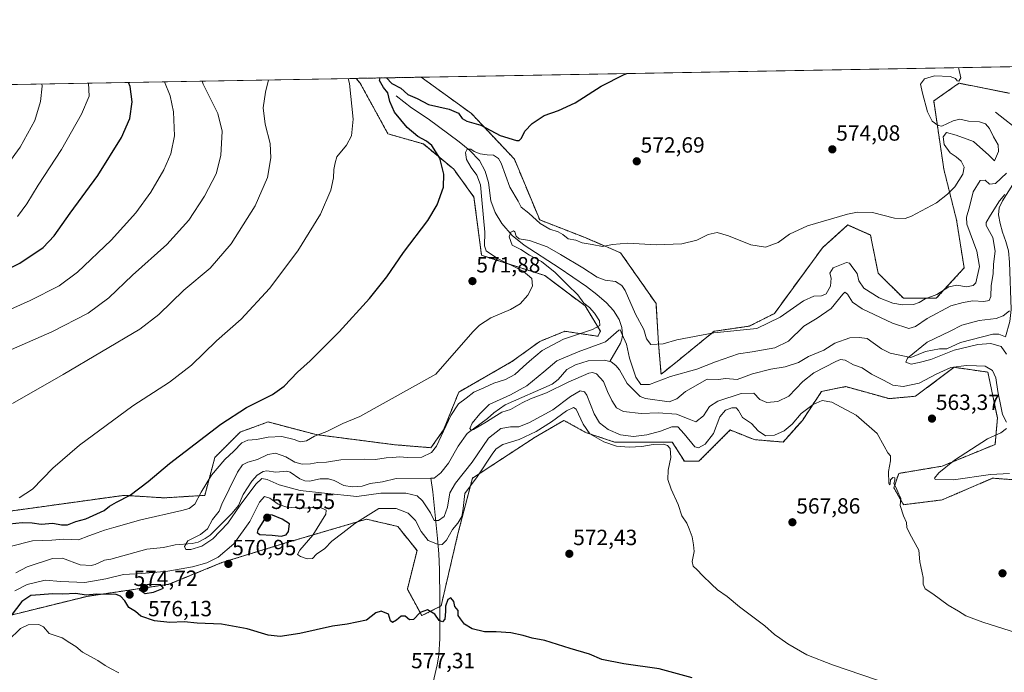
# Model space of a CAD drawing. Units: metres. Extents: x 621012 to 624462, y 4734120 to 4736494.
# Drawn here: x 622768 to 623216, y 4736197 to 4736494 of the extents above; entities that cross this region are included whole.
import ezdxf
from ezdxf.enums import TextEntityAlignment as Align

# ---------------------------------------------------------------- set-up
doc = ezdxf.new("R2010")
doc.units = ezdxf.units.M
doc.header["$MEASUREMENT"] = 0
doc.linetypes.add('TRAZOS', pattern=[0.75, 0.5, -0.25])
for name, color, linetype, lineweight in [('Arbolado forestal', 92, 'TRAZOS', 0), ('Arbolado forestal CxS', 92, 'Continuous', 0), ('Carátula', 7, 'Continuous', 5), ('Comarca CxS', 133, 'Continuous', 0), ('Comunidad Autónoma CxS', 142, 'Continuous', 0), ('Corriente natural lineal', 142, 'Continuous', 13), ('Cultivos herbáceos CxS', 92, 'Continuous', 0), ('Curva de nivel maestra', 36, 'Continuous', 30), ('Curva de nivel normal', 36, 'Continuous', 0), ('Municipio CxS', 142, 'Continuous', 0), ('Provincia CxS', 1, 'Continuous', 0), ('Punto de cota en terreno', 7, 'Continuous', 0), ('Rótulo de punto de cota en terreno', 19, 'Continuous', 0)]:
    doc.layers.add(name, color=color, linetype=linetype, lineweight=lineweight)
doc.styles.add('Arial', font='txt', dxfattribs={"height": 0.2})

# ---------------------------------------------------------------- blocks, each defined once
blk = doc.blocks.new('*U150')
at = {"layer": 'Cultivos herbáceos CxS', "color": 92, "linetype": 'Continuous', "lineweight": 0}
for points in [[(623218.83, 4736460.06, 569.53), (623195.82, 4736464.66, 569.95), (623194.66, 4736463.85, 569.9), (623189.96, 4736460.56, 569.65), (623184.31, 4736456.6, 569.72), (623188.91, 4736425.51, 571.94), (623194.67, 4736402.48, 566.41), (623198.12, 4736380.6, 566.56), (623185.46, 4736366.79, 563.78), (623170.5, 4736366.79, 565.42), (623159, 4736378.3, 567.16), (623155.54, 4736395.57, 568.57), (623145.19, 4736400.18, 568.98), (623138.67, 4736394.31, 568.44), (623133.68, 4736389.82, 567.96), (623111.82, 4736359.88, 565.5), (623100.31, 4736354.12, 565.16), (623084.38, 4736351.8, 564.98), (623065.97, 4736336.83, 562.02), (623060.22, 4736332.23, 561.06), (623059.07, 4736346.04, 564.93), (623057.92, 4736364.47, 567.05), (623041.81, 4736387.5, 569.39), (623025.7, 4736394.41, 570.25), (623004.99, 4736402.47, 570.1), (622993.49, 4736430.1, 572.8), (622973.93, 4736450.83, 576.22), (622951.07, 4736467.39, 578.56), (624420.61, 4736493.55, 554.53)], [(622763.93, 4736222.55, 574.58), (622799, 4736231.21, 574.02), (622836.27, 4736236.69, 573.18), (622860.38, 4736246.56, 570.69), (622888.88, 4736255.34, 572.59), (622926.14, 4736266.31, 569.68), (622940.39, 4736263.02, 573.01), (622949.16, 4736252.05, 573.28), (622944.77, 4736234.5, 574.5), (622951.35, 4736222.43, 575.08), (622960.12, 4736226.82, 574.87), (622967.79, 4736259.72, 572.21), (622974.37, 4736284.95, 568.53), (623002.86, 4736303.6, 570.85), (623004.81, 4736304.73, 570.6), (623016.02, 4736311.28, 571.47), (623025.88, 4736305.79, 569.84), (623039.03, 4736301.4, 567.72), (623065.34, 4736301.4, 569.22), (623070.82, 4736292.63, 568.53), (623077.39, 4736292.63, 567.98), (623091.64, 4736306.89, 568.21), (623102.6, 4736302.5, 566.89), (623115.76, 4736301.4, 566.63), (623124.52, 4736311.28, 565.44), (623133.29, 4736324.44, 564.22), (623144.16, 4736326.61, 564.17), (623144.25, 4736326.63, 564.16), (623155.79, 4736323.43, 563.68), (623163.98, 4736321.15, 563.21), (623176.04, 4736322.24, 562.42), (623193.58, 4736335.41, 560.23), (623208.92, 4736333.21, 560.28), (623213.3, 4736312.37, 560.78), (623212.21, 4736300.31, 557.4), (623188.09, 4736290.43, 560.69), (623168.37, 4736287.14, 564.77), (623166.17, 4736280.56, 565.01), (623170.56, 4736272.88, 564.82), (623188.09, 4736275.08, 563.82), (623211.11, 4736284.95, 561.16), (623226.45, 4736283.85, 561.1)], [(622767.12, 4736464.12, 612.72), (622921.4, 4736466.86, 579.41), (622923.3, 4736464.65, 578.98), (622935.96, 4736441.62, 577.36), (622952.06, 4736437.01, 575.07), (622965.87, 4736425.5, 574.35), (622975.08, 4736412.83, 571.78), (622975.08, 4736412.83, 571.78), (622978.53, 4736386.35, 570.98), (623007.29, 4736377.13, 568.2), (623025.7, 4736363.32, 565.59), (623032.61, 4736351.8, 563.57), (623031.46, 4736349.5, 562.6), (623023.9, 4736350.66, 564.35), (623016.5, 4736351.8, 565.82), (623004.99, 4736347.2, 566.18), (622992.33, 4736337.98, 566.36), (622968.17, 4736324.17, 566.9), (622961.27, 4736306.89, 564.88), (622955.51, 4736298.83, 565.53), (622938.89, 4736300.19, 566.12), (622903.22, 4736304.79, 569.87), (622881.36, 4736310.55, 572.21), (622868.7, 4736305.95, 572.24), (622857.19, 4736294.43, 571.99), (622852.59, 4736277.16, 568.93), (622834.18, 4736276.01, 572.53), (622815.77, 4736277.16, 575.17), (622740.98, 4736266.8, 579.79)]]:
    blk.add_polyline3d(points, dxfattribs=at)
blk = doc.blocks.new('*U158')
at = {"layer": 'Curva de nivel normal', "color": 36, "linetype": 'Continuous', "lineweight": 0}
blk.add_polyline3d([(623217.38, 4736423.66, 565), (623212.38, 4736418.99, 565), (623209.71, 4736418.76, 565), (623207.72, 4736420.56, 565), (623205.39, 4736420.36, 565), (623202.29, 4736415.19, 565), (623200.6, 4736408.45, 565), (623199.17, 4736403.78, 565), (623199.29, 4736400.6, 565), (623203.93, 4736388.27, 565), (623205.08, 4736381.27, 565), (623203.4, 4736373.86, 565), (623202.23, 4736372.6, 565), (623199.24, 4736372.09, 565), (623194.76, 4736372.73, 565), (623191.16, 4736371.99, 565), (623185.72, 4736368.47, 565), (623180.39, 4736366.5, 565), (623177.72, 4736364.91, 565), (623175.05, 4736363.98, 565), (623170.14, 4736363.76, 565), (623165.76, 4736364.52, 565), (623159.53, 4736366.99, 565), (623152.52, 4736371.4, 565), (623150.2, 4736374.74, 565), (623149.46, 4736378.06, 565), (623147.53, 4736380.67, 565), (623145.95, 4736382.72, 565), (623144.59, 4736383.12, 565), (623138.58, 4736380.65, 565), (623137, 4736378.27, 565), (623137.66, 4736375.96, 565), (623137.4, 4736372.38, 565), (623135.32, 4736368.87, 565), (623133.24, 4736367.87, 565), (623129.71, 4736367.84, 565), (623124.98, 4736365.69, 565), (623114.38, 4736358.17, 565), (623103.73, 4736353.11, 565), (623084.2, 4736351.08, 565), (623072.99, 4736349.04, 565), (623067.37, 4736347.92, 565), (623061.21, 4736346.09, 565), (623055.61, 4736345.83, 565), (623053.66, 4736348.32, 565), (623052.4, 4736352.57, 565), (623048.54, 4736359.62, 565), (623043.88, 4736370.4, 565), (623042.43, 4736372.56, 565), (623039.49, 4736374.38, 565), (623034.78, 4736375.01, 565), (623031.17, 4736376.43, 565), (623024.63, 4736380.72, 565), (623014.47, 4736386.66, 565), (623008.39, 4736390.25, 565), (623000.3, 4736393.16, 565), (622995.7, 4736393.89, 565), (622994.3, 4736395.02, 565), (622993.73, 4736397, 565), (622993.05, 4736397.56, 565), (622991.82, 4736396.88, 565), (622991.09, 4736394.76, 565), (622992.42, 4736390.95, 565), (622996.44, 4736388.97, 565), (623000.3, 4736386.46, 565), (623005.82, 4736383.52, 565), (623012, 4736378.55, 565), (623017.65, 4736372.91, 565), (623022.35, 4736368.33, 565), (623025.11, 4736364.66, 565), (623027.63, 4736362.54, 565), (623029.98, 4736360.08, 565), (623032.22, 4736356.62, 565), (623032.42, 4736354.44, 565), (623028.97, 4736352.6, 565), (623015.84, 4736348.26, 565), (623006.18, 4736343.05, 565), (623000.41, 4736338.13, 565), (622997.41, 4736335.64, 565), (622993.74, 4736332.19, 565), (622989.41, 4736329.85, 565), (622984.07, 4736328.15, 565), (622979.56, 4736326.11, 565), (622975.03, 4736324.07, 565), (622971.56, 4736321.38, 565), (622968.03, 4736318.82, 565), (622964.57, 4736313.44, 565), (622958.03, 4736299.52, 565), (622955.81, 4736296.68, 565), (622951.4, 4736294.54, 565), (622944.73, 4736294.33, 565), (622941.4, 4736294.66, 565), (622938.07, 4736294.38, 565), (622935.07, 4736294.26, 565), (622930.31, 4736293.39, 565), (622925.23, 4736293.56, 565), (622914.49, 4736293.28, 565), (622907.97, 4736292.2, 565), (622903.99, 4736292.11, 565), (622900.69, 4736291.55, 565), (622896.9, 4736291.36, 565), (622893.57, 4736292.26, 565), (622889.49, 4736294.61, 565), (622884.71, 4736296.3, 565), (622881.3, 4736295.74, 565), (622876.63, 4736293.5, 565), (622872.11, 4736292.25, 565), (622869.72, 4736291.03, 565), (622867.42, 4736287.76, 565), (622863.73, 4736279.97, 565), (622860.36, 4736273.18, 565), (622859.1, 4736269.95, 565), (622856.09, 4736266.13, 565), (622853.75, 4736261.93, 565), (622850.71, 4736259.4, 565), (622844.82, 4736256.43, 565), (622843.36, 4736253.93, 565), (622843.97, 4736252.5, 565), (622846.26, 4736252.46, 565), (622851.17, 4736254.06, 565), (622856.25, 4736257.3, 565), (622863.05, 4736264.49, 565), (622868.65, 4736272.67, 565), (622875.8, 4736282.31, 565), (622878.56, 4736284.86, 565), (622880.91, 4736284.44, 565), (622886.46, 4736282, 565), (622896.06, 4736279.3, 565), (622907.08, 4736278.15, 565), (622921.71, 4736276.69, 565), (622932.66, 4736278.1, 565), (622944.13, 4736278.15, 565), (622949.3, 4736276.88, 565), (622951.67, 4736274.64, 565), (622955.34, 4736269.22, 565), (622956.9, 4736265.77, 565), (622958.98, 4736265.7, 565), (622961.57, 4736267.58, 565), (622963.11, 4736271.79, 565), (622964.13, 4736278.28, 565), (622966.62, 4736282.65, 565), (622974.21, 4736292.21, 565), (622981.7, 4736303.16, 565), (622987.24, 4736307.52, 565), (622991.66, 4736308.34, 565), (622995.44, 4736308.35, 565), (623000.42, 4736310.27, 565), (623010.92, 4736316.11, 565), (623019.06, 4736322.13, 565), (623023.47, 4736324.7, 565), (623025.41, 4736324.26, 565), (623026.41, 4736322.77, 565), (623029.74, 4736314.28, 565), (623032.18, 4736310.12, 565), (623036.08, 4736307.05, 565), (623041.73, 4736304.66, 565), (623047.73, 4736303.96, 565), (623053.77, 4736304.72, 565), (623059.9, 4736306.42, 565), (623065.11, 4736308.37, 565), (623067.82, 4736308.35, 565), (623070.77, 4736305.17, 565), (623075.62, 4736299.19, 565), (623077.29, 4736298.8, 565), (623080.33, 4736300.42, 565), (623084.05, 4736305.28, 565), (623086.99, 4736312.9, 565), (623089.58, 4736315.9, 565), (623092.44, 4736316.99, 565), (623094.36, 4736316.96, 565), (623095.52, 4736315.74, 565), (623097.35, 4736312.6, 565), (623101.31, 4736309.88, 565), (623104.39, 4736306.49, 565), (623107.81, 4736304.22, 565), (623111.84, 4736304.59, 565), (623116.21, 4736306.43, 565), (623119.84, 4736309.51, 565), (623124.05, 4736314.32, 565), (623129.39, 4736318.48, 565), (623133.46, 4736320.32, 565), (623137.97, 4736319.58, 565), (623149.05, 4736313.61, 565), (623158.53, 4736305.22, 565), (623161.72, 4736299.46, 565), (623163.41, 4736296.43, 565), (623164.57, 4736295.13, 565), (623164.62, 4736292.9, 565), (623163.71, 4736287.97, 565), (623163.85, 4736282.59, 565), (623164.1, 4736281.99, 565), (623164.54, 4736282.44, 565), (623164.66, 4736284.15, 565), (623165.66, 4736285.25, 565), (623166.59, 4736285.17, 565), (623166.64, 4736284.12, 565), (623166.11, 4736282.48, 565), (623167, 4736280.89, 565), (623168.49, 4736277.71, 565), (623169.31, 4736275.87, 565), (623169.01, 4736272.57, 565), (623170.55, 4736267.78, 565), (623171.98, 4736264.84, 565), (623172.07, 4736262.49, 565), (623173.39, 4736259.58, 565), (623177.56, 4736252.15, 565), (623177.95, 4736246.95, 565), (623178.45, 4736244.71, 565), (623178.99, 4736241.9, 565), (623179.53, 4736239.82, 565), (623179.54, 4736236.68, 565), (623180.39, 4736234.69, 565), (623183.83, 4736232.4, 565), (623190.9, 4736227.16, 565), (623195.53, 4736224.39, 565), (623198.95, 4736222.3, 565), (623206.64, 4736219.41, 565), (623224.84, 4736213.75, 565)], dxfattribs=at)
blk = doc.blocks.new('*U168')
at = {"layer": 'Curva de nivel normal', "color": 36, "linetype": 'Continuous', "lineweight": 0}
blk.add_polyline3d([(622765.09, 4736318.95, 585), (622788.09, 4736332.14, 585), (622823.08, 4736352.74, 585), (622831.68, 4736359.46, 585), (622843.08, 4736370.44, 585), (622855.08, 4736380.51, 585), (622864.61, 4736391.6, 585), (622875.53, 4736408.85, 585), (622881.14, 4736421.8, 585), (622882.69, 4736430.71, 585), (622882.29, 4736437.19, 585), (622880.12, 4736446.04, 585), (622879.2, 4736453.44, 585), (622880.14, 4736460.65, 585), (622881.55, 4736466.15, 585)], dxfattribs=at)
blk = doc.blocks.new('*U171')
at = {"layer": 'Curva de nivel normal', "color": 36, "linetype": 'Continuous', "lineweight": 0}
blk.add_polyline3d([(622767.43, 4736403.99, 605), (622771.68, 4736409.78, 605), (622776.78, 4736418.22, 605), (622787.35, 4736434.56, 605), (622796.55, 4736450.51, 605), (622800.04, 4736458.77, 605), (622799.7, 4736464.7, 605)], dxfattribs=at)
blk = doc.blocks.new('*U172')
at = {"layer": 'Curva de nivel normal', "color": 36, "linetype": 'Continuous', "lineweight": 0}
for points in [[(623218.85, 4736287.04, 560), (623210.07, 4736286.64, 560), (623193.28, 4736284.17, 560), (623185.02, 4736284.32, 560), (623184.68, 4736285, 560), (623186.66, 4736287.4, 560), (623193.72, 4736293.16, 560), (623201.56, 4736298.17, 560), (623208.74, 4736302.83, 560), (623214.88, 4736305.57, 560), (623217.4, 4736307.61, 560)], [(623217.37, 4736310.46, 560), (623215.56, 4736313.9, 560), (623214.74, 4736318.51, 560), (623213.42, 4736324.45, 560), (623212.6, 4736330.59, 560), (623211.04, 4736333.94, 560), (623207.68, 4736335.85, 560), (623203.75, 4736336.04, 560), (623199.15, 4736336.21, 560), (623192.08, 4736335.3, 560), (623185.39, 4736332.29, 560), (623177.72, 4736328.14, 560), (623170.39, 4736326.72, 560), (623165.72, 4736327.24, 560), (623161.39, 4736329.54, 560), (623156.05, 4736332.31, 560), (623151.72, 4736335.16, 560), (623147.72, 4736336.52, 560), (623144.05, 4736338.72, 560), (623141.81, 4736338.9, 560), (623139.72, 4736338.07, 560), (623129.71, 4736332.88, 560), (623124.68, 4736329.01, 560), (623118.38, 4736322.35, 560), (623113.39, 4736319.85, 560), (623108.3, 4736319.4, 560), (623105.18, 4736320.75, 560), (623102.4, 4736323.61, 560), (623096.66, 4736323.44, 560), (623085.98, 4736319.94, 560), (623082.32, 4736317.55, 560), (623079.54, 4736313.29, 560), (623076.06, 4736310.59, 560), (623073.06, 4736311.75, 560), (623067.18, 4736314.04, 560), (623058.88, 4736314.74, 560), (623051.18, 4736314.42, 560), (623043.12, 4736315.34, 560), (623039.97, 4736317.03, 560), (623037.82, 4736320.37, 560), (623035.9, 4736324.45, 560), (623034.03, 4736328.92, 560), (623030.89, 4736332.44, 560), (623029.03, 4736333.1, 560), (623027.38, 4736332.69, 560), (623017.95, 4736328.68, 560), (623008.07, 4736323.78, 560), (623000.74, 4736321.1, 560), (622997.07, 4736319.27, 560), (622991.74, 4736316.24, 560), (622987.69, 4736315.01, 560), (622984.11, 4736312.74, 560), (622980.74, 4736310.64, 560), (622974.92, 4736307.18, 560), (622973.79, 4736306.84, 560), (622973.13, 4736307.53, 560), (622974.3, 4736310.04, 560), (622977.69, 4736314.18, 560), (622982.05, 4736318.44, 560), (622991.64, 4736322.93, 560), (622999.14, 4736327.05, 560), (623006.88, 4736333.4, 560), (623012.74, 4736338.32, 560), (623022.53, 4736342.46, 560), (623034.91, 4736347.01, 560), (623040.93, 4736352.37, 560), (623041.65, 4736352.43, 560), (623042.52, 4736350.3, 560), (623044.44, 4736345.94, 560), (623045.8, 4736339.49, 560), (623048.69, 4736330.99, 560), (623051.02, 4736327.66, 560), (623054.92, 4736327.66, 560), (623064.44, 4736331.18, 560), (623076.56, 4736334.55, 560), (623085.05, 4736337.97, 560), (623095.5, 4736341.49, 560), (623101.67, 4736342.49, 560), (623112.01, 4736344.29, 560), (623118.21, 4736347.31, 560), (623125.22, 4736354.16, 560), (623131.23, 4736357.8, 560), (623137.6, 4736362.22, 560), (623142.91, 4736368.72, 560), (623143.87, 4736369.54, 560), (623145.12, 4736368.71, 560), (623147.34, 4736364.98, 560), (623151.78, 4736362.02, 560), (623165.54, 4736355.5, 560), (623173.04, 4736353.1, 560), (623176.05, 4736353.9, 560), (623181.39, 4736357.66, 560), (623192.05, 4736363.38, 560), (623197.72, 4736364.94, 560), (623202.05, 4736365.6, 560), (623207.05, 4736365.34, 560), (623209.49, 4736365.75, 560), (623210.22, 4736367.68, 560), (623210.44, 4736372.68, 560), (623211.33, 4736377.93, 560), (623211.5, 4736382.26, 560), (623212.22, 4736388.22, 560), (623211.18, 4736394.41, 560), (623208.18, 4736399.88, 560), (623208.21, 4736401.33, 560), (623210.08, 4736404.56, 560), (623214.25, 4736411.18, 560), (623216.68, 4736414.08, 560)]]:
    blk.add_polyline3d(points, dxfattribs=at)
blk = doc.blocks.new('*U178')
at = {"layer": 'Curva de nivel normal', "color": 36, "linetype": 'Continuous', "lineweight": 0}
blk.add_polyline3d([(622752.4, 4736356.5, 595), (622773.16, 4736365.76, 595), (622786.34, 4736372.44, 595), (622794.65, 4736378.73, 595), (622810.04, 4736393.27, 595), (622821.28, 4736405.64, 595), (622827.96, 4736415.07, 595), (622833.9, 4736425.3, 595), (622837.1, 4736432.53, 595), (622838.8, 4736440.75, 595), (622838.38, 4736451.65, 595), (622836.84, 4736458.93, 595), (622834.25, 4736465.31, 595)], dxfattribs=at)
blk = doc.blocks.new('*U187')
at = {"layer": 'Curva de nivel normal', "color": 36, "linetype": 'Continuous', "lineweight": 0}
blk.add_polyline3d([(622758.46, 4736421.8, 610), (622768.5, 4736435.62, 610), (622775.19, 4736447.64, 610), (622777.81, 4736456.28, 610), (622778.52, 4736463.24, 610), (622778.46, 4736464.32, 610)], dxfattribs=at)
blk = doc.blocks.new('*U188')
at = {"layer": 'Curva de nivel normal', "color": 36, "linetype": 'Continuous', "lineweight": 0}
for points in [[(622813.42, 4736196.37, 580), (622810.05, 4736198.17, 580), (622807.24, 4736199.7, 580), (622803.88, 4736202.07, 580), (622797.01, 4736205.87, 580), (622793.9, 4736208.44, 580), (622791.25, 4736210.01, 580), (622787.74, 4736212.4, 580), (622781.7, 4736214.23, 580), (622779.22, 4736217.36, 580), (622777.07, 4736218.43, 580), (622772.26, 4736218.32, 580), (622768.72, 4736216.57, 580), (622763.15, 4736211.15, 580)], [(622768.19, 4736276.01, 580), (622774.25, 4736279.95, 580), (622783.38, 4736289.45, 580), (622795.54, 4736299.97, 580), (622819.8, 4736317.91, 580), (622836.51, 4736328.63, 580), (622846.53, 4736336.45, 580), (622857.99, 4736347.46, 580), (622869.09, 4736357.35, 580), (622882.08, 4736371.24, 580), (622894.88, 4736388.35, 580), (622905.25, 4736405.05, 580), (622909.93, 4736416, 580), (622911.15, 4736421.67, 580), (622911.26, 4736425.45, 580), (622911.85, 4736428.4, 580), (622912.72, 4736431.13, 580), (622917.01, 4736436.47, 580), (622919.34, 4736440.74, 580), (622920.05, 4736448.24, 580), (622918.49, 4736464.58, 580), (622917.87, 4736466.8, 580)]]:
    blk.add_polyline3d(points, dxfattribs=at)
blk = doc.blocks.new('*U198')
at = {"layer": 'Curva de nivel normal', "color": 36, "linetype": 'Continuous', "lineweight": 0}
blk.add_polyline3d([(622755.78, 4736339.66, 590), (622783.01, 4736351.57, 590), (622799.58, 4736359.99, 590), (622808.96, 4736366.94, 590), (622819.63, 4736377.27, 590), (622835.38, 4736391.27, 590), (622845.36, 4736402.42, 590), (622852.43, 4736413.2, 590), (622857.74, 4736423.47, 590), (622859.9, 4736431.82, 590), (622860.45, 4736442.84, 590), (622858.53, 4736450.93, 590), (622851.89, 4736464.23, 590), (622851.32, 4736465.62, 590)], dxfattribs=at)
blk = doc.blocks.new('*U202')
at = {"layer": 'Curva de nivel normal', "color": 36, "linetype": 'Continuous', "lineweight": 0}
blk.add_polyline3d([(623217.39, 4736341.45, 555), (623214.99, 4736344.86, 555), (623210.23, 4736346.29, 555), (623204.31, 4736345.76, 555), (623193.66, 4736343.13, 555), (623182.93, 4736338.97, 555), (623177.71, 4736337.59, 555), (623174.04, 4736336.84, 555), (623171.64, 4736337.71, 555), (623172.34, 4736339.54, 555), (623181.28, 4736346.78, 555), (623191.72, 4736351.88, 555), (623197.1, 4736354.54, 555), (623205.05, 4736356.75, 555), (623212.71, 4736357.64, 555), (623215.92, 4736358.82, 555), (623218.77, 4736361.03, 555)], dxfattribs=at)
blk = doc.blocks.new('*U212')
at = {"layer": 'Curva de nivel maestra', "color": 36, "linetype": 'Continuous', "lineweight": 30}
blk.add_polyline3d([(622745.76, 4736371.42, 600), (622768.43, 4736382.78, 600), (622779.06, 4736389.86, 600), (622784, 4736395.26, 600), (622791.34, 4736405.6, 600), (622803.88, 4736422.6, 600), (622814.68, 4736439.94, 600), (622818.41, 4736448.62, 600), (622819.52, 4736456.22, 600), (622818.66, 4736463.16, 600), (622817.91, 4736465.02, 600)], dxfattribs=at)
blk = doc.blocks.new('*U217')
at = {"layer": 'Curva de nivel maestra', "color": 36, "linetype": 'Continuous', "lineweight": 30}
for points in [[(622935.23, 4736467.11, 575), (622937.69, 4736464.54, 575), (622941.82, 4736462.34, 575), (622945.01, 4736459.59, 575), (622949.3, 4736457.72, 575), (622954.45, 4736454.91, 575), (622963.74, 4736452.8, 575), (622968.11, 4736450.96, 575), (622969.71, 4736448.56, 575), (622971.88, 4736447.4, 575), (622978.2, 4736445.52, 575), (622986.93, 4736440.88, 575), (622994.46, 4736438.52, 575), (622995.71, 4736438.57, 575), (622996.77, 4736439.69, 575), (622998.16, 4736442.9, 575), (623001.56, 4736446.38, 575), (623007.07, 4736449.89, 575), (623013.6, 4736452.17, 575), (623021.11, 4736455.77, 575), (623032.92, 4736463.35, 575), (623043.36, 4736468.67, 575), (623044.59, 4736469.06, 575)], [(623074.35, 4736194.07, 575), (623059.4, 4736198.2, 575), (623043.22, 4736200.5, 575), (623033.25, 4736202.44, 575), (623027.59, 4736204.84, 575), (623018.84, 4736207.49, 575), (623007.36, 4736211.14, 575), (623001.55, 4736212.24, 575), (622997.43, 4736213.46, 575), (622991.84, 4736214.59, 575), (622985.16, 4736215.04, 575), (622979.84, 4736215.06, 575), (622974.27, 4736216.36, 575), (622970.78, 4736218.48, 575), (622968.92, 4736221.01, 575), (622967.88, 4736222.43, 575), (622967.88, 4736224.76, 575), (622966.32, 4736226.53, 575), (622965.96, 4736228.84, 575), (622964.52, 4736230.48, 575), (622963.21, 4736229.72, 575), (622962.08, 4736226.7, 575), (622962.1, 4736224.28, 575), (622961.8, 4736220.88, 575), (622960.72, 4736219.56, 575), (622959.22, 4736220.28, 575), (622957.32, 4736223.17, 575), (622953.87, 4736225.05, 575), (622950.54, 4736223.79, 575), (622947.62, 4736220.67, 575), (622945.68, 4736220.47, 575), (622943.8, 4736222.16, 575), (622941.98, 4736222.21, 575), (622939.8, 4736220.37, 575), (622937.95, 4736219.38, 575), (622937.12, 4736220.14, 575), (622936.16, 4736223.04, 575), (622932.78, 4736224.52, 575), (622930.39, 4736223.67, 575), (622926.22, 4736220.43, 575), (622917.42, 4736218.57, 575), (622910.75, 4736217.63, 575), (622895.83, 4736214.31, 575), (622886.88, 4736212.98, 575), (622881.42, 4736213.62, 575), (622871.85, 4736216.39, 575), (622860.21, 4736218.51, 575), (622849.18, 4736219.04, 575), (622843.23, 4736219.61, 575), (622836.66, 4736219.37, 575), (622829.64, 4736220.03, 575), (622823.42, 4736222.2, 575), (622821.13, 4736224.26, 575), (622817.97, 4736226.17, 575), (622816.18, 4736229.12, 575), (622814.2, 4736231.32, 575), (622812.22, 4736232.08, 575), (622803.28, 4736232.23, 575), (622798.56, 4736231.76, 575), (622793.92, 4736232.45, 575), (622787.99, 4736232.24, 575), (622783.27, 4736232.34, 575), (622777.62, 4736231.87, 575), (622773.44, 4736231.57, 575), (622769.37, 4736228.88, 575), (622764.47, 4736222.48, 575)], [(622763.65, 4736264.2, 575), (622769.5, 4736264.85, 575), (622774.05, 4736264.6, 575), (622778.17, 4736264.1, 575), (622783.43, 4736264.54, 575), (622787.43, 4736263.71, 575), (622790.09, 4736263.8, 575), (622793.92, 4736265.28, 575), (622798.44, 4736266.48, 575), (622806.78, 4736270.28, 575), (622809.22, 4736272.21, 575), (622812.34, 4736274.01, 575), (622818.56, 4736277.18, 575), (622826.79, 4736283.47, 575), (622836.56, 4736291.6, 575), (622859.96, 4736309.48, 575), (622871.5, 4736317.05, 575), (622883.4, 4736323.04, 575), (622888.73, 4736326.83, 575), (622894.8, 4736333.18, 575), (622900.6, 4736338.42, 575), (622913.77, 4736351.48, 575), (622927.56, 4736366.74, 575), (622935.36, 4736376.6, 575), (622943.08, 4736387.67, 575), (622954.08, 4736402.22, 575), (622958.41, 4736409.37, 575), (622961.25, 4736417.39, 575), (622961.42, 4736423.28, 575), (622959.54, 4736430.55, 575), (622957.73, 4736433.51, 575), (622955.91, 4736436.26, 575), (622953.41, 4736438.28, 575), (622949.49, 4736440.35, 575), (622944.67, 4736444.5, 575), (622938.9, 4736451.5, 575), (622936.77, 4736456.33, 575), (622935.86, 4736460.23, 575), (622933.84, 4736462.69, 575), (622932.14, 4736465.87, 575), (622932.41, 4736467.06, 575)]]:
    blk.add_polyline3d(points, dxfattribs=at)
blk = doc.blocks.new('5PATER')
at = {"layer": 'Carátula', "linetype": 'Continuous', "lineweight": 5}
h = blk.add_hatch(color=250, dxfattribs=at)
edge = h.paths.add_edge_path()
edge.add_ellipse((0, 0.01), major_axis=(-1.33, -1.34), ratio=0.999422, start_angle=0, end_angle=360)

msp = doc.modelspace()

# ---------------------------------------------------------------- linework, layer by layer
at = {"layer": 'Arbolado forestal', "color": 92, "linetype": 'TRAZOS', "lineweight": 0}
for points in [[(622921.4, 4736466.86, 579.41), (622923.3, 4736464.65, 578.98), (622935.96, 4736441.62, 577.36), (622952.06, 4736437.01, 575.07), (622965.87, 4736425.5, 574.35), (622975.08, 4736412.83, 571.78), (622978.53, 4736386.35, 570.98), (623007.29, 4736377.13, 568.21), (623025.7, 4736363.32, 565.59), (623032.61, 4736351.8, 563.57), (623031.46, 4736349.5, 562.6), (623023.9, 4736350.66, 564.35), (623016.5, 4736351.8, 565.82), (623004.99, 4736347.2, 566.18), (622992.33, 4736337.98, 566.36), (622968.17, 4736324.17, 566.9), (622961.27, 4736306.9, 564.88), (622955.51, 4736298.83, 565.53), (622938.89, 4736300.19, 566.12), (622903.22, 4736304.79, 569.87), (622881.36, 4736310.55, 572.21), (622868.7, 4736305.95, 572.24), (622857.19, 4736294.43, 571.99), (622852.59, 4736277.16, 568.93), (622834.18, 4736276.01, 572.53), (622815.77, 4736277.16, 575.17), (622740.98, 4736266.8, 579.79)], [(622921.4, 4736466.86, 579.41), (622951.07, 4736467.39, 578.56)], [(623218.83, 4736460.06, 569.53), (623195.82, 4736464.66, 569.95), (623194.66, 4736463.85, 569.9), (623189.96, 4736460.56, 569.65), (623184.31, 4736456.6, 569.72), (623188.91, 4736425.51, 571.94), (623194.67, 4736402.48, 566.41), (623198.12, 4736380.61, 566.56), (623185.46, 4736366.79, 563.78), (623170.5, 4736366.79, 565.42), (623159, 4736378.3, 567.16), (623155.54, 4736395.57, 568.57), (623145.19, 4736400.18, 568.98), (623138.67, 4736394.31, 568.44), (623133.68, 4736389.82, 567.96), (623111.82, 4736359.88, 565.5), (623100.31, 4736354.12, 565.16), (623084.38, 4736351.8, 564.98), (623065.97, 4736336.83, 562.02), (623060.22, 4736332.23, 561.06), (623059.07, 4736346.04, 564.93), (623057.92, 4736364.47, 567.05), (623041.81, 4736387.5, 569.39), (623025.7, 4736394.41, 570.25), (623004.99, 4736402.47, 570.1), (622993.49, 4736430.1, 572.8), (622973.93, 4736450.83, 576.22), (622951.07, 4736467.39, 578.56)], [(622763.93, 4736222.55, 574.57), (622799, 4736231.21, 574.02), (622836.26, 4736236.69, 573.18), (622860.38, 4736246.56, 570.69), (622888.88, 4736255.34, 572.59), (622926.14, 4736266.31, 569.68), (622940.39, 4736263.02, 573.01), (622949.16, 4736252.05, 573.28), (622944.77, 4736234.5, 574.5), (622951.35, 4736222.43, 575.08), (622959.58, 4736226.55, 574.86), (622960.12, 4736226.82, 574.87), (622967.79, 4736259.72, 572.21), (622974.37, 4736284.95, 568.53), (623002.86, 4736303.6, 570.85), (623004.81, 4736304.73, 570.6), (623016.02, 4736311.28, 571.47), (623025.88, 4736305.79, 569.84), (623039.03, 4736301.4, 567.72), (623065.34, 4736301.4, 569.22), (623070.82, 4736292.63, 568.53), (623077.39, 4736292.63, 567.98), (623091.64, 4736306.89, 568.21), (623102.6, 4736302.5, 566.89), (623115.76, 4736301.4, 566.63), (623124.52, 4736311.28, 565.44), (623133.29, 4736324.44, 564.22), (623144.16, 4736326.61, 564.17), (623144.25, 4736326.63, 564.16), (623155.78, 4736323.43, 563.68), (623163.98, 4736321.15, 563.2), (623176.04, 4736322.24, 562.42), (623193.57, 4736335.41, 560.23), (623208.92, 4736333.21, 560.28), (623213.3, 4736312.37, 560.78), (623212.21, 4736300.31, 557.4), (623188.09, 4736290.43, 560.69), (623168.36, 4736287.14, 564.77), (623166.17, 4736280.56, 565.01), (623170.56, 4736272.89, 564.82), (623188.09, 4736275.08, 563.82), (623211.11, 4736284.95, 561.16), (623226.45, 4736283.85, 561.1)]]:
    msp.add_polyline3d(points, dxfattribs=at)
at = {"layer": 'Arbolado forestal CxS', "color": 92, "linetype": 'Continuous', "lineweight": 0}
for points in [[(622740.98, 4736266.8, 579.79), (622815.77, 4736277.16, 575.17), (622834.18, 4736276.01, 572.53), (622852.59, 4736277.16, 568.93), (622857.19, 4736294.43, 571.99), (622868.7, 4736305.95, 572.24), (622881.36, 4736310.55, 572.21), (622903.22, 4736304.79, 569.87), (622938.89, 4736300.19, 566.12), (622955.51, 4736298.83, 565.53), (622961.27, 4736306.89, 564.88), (622968.17, 4736324.17, 566.9), (622992.33, 4736337.98, 566.36), (623004.99, 4736347.2, 566.18), (623016.5, 4736351.8, 565.82), (623023.9, 4736350.66, 564.35), (623031.46, 4736349.5, 562.6), (623032.61, 4736351.8, 563.57), (623025.7, 4736363.32, 565.59), (623007.29, 4736377.13, 568.2), (622978.53, 4736386.35, 570.98), (622975.08, 4736412.83, 571.78), (622965.87, 4736425.5, 574.35), (622952.06, 4736437.01, 575.07), (622935.96, 4736441.62, 577.36), (622923.3, 4736464.65, 578.98), (622921.4, 4736466.86, 579.41), (622951.07, 4736467.39, 578.56), (622973.93, 4736450.83, 576.22), (622993.49, 4736430.1, 572.8), (623004.99, 4736402.47, 570.1), (623025.7, 4736394.41, 570.25), (623041.81, 4736387.5, 569.39), (623057.92, 4736364.47, 567.05), (623059.07, 4736346.04, 564.93), (623060.22, 4736332.23, 561.06), (623065.97, 4736336.83, 562.02), (623084.38, 4736351.8, 564.98), (623100.31, 4736354.12, 565.16), (623111.82, 4736359.88, 565.5), (623133.68, 4736389.82, 567.96), (623138.67, 4736394.31, 568.44), (623145.19, 4736400.18, 568.98), (623155.54, 4736395.57, 568.57), (623159, 4736378.3, 567.16), (623170.5, 4736366.79, 565.42), (623185.46, 4736366.79, 563.78), (623198.12, 4736380.6, 566.56), (623194.67, 4736402.48, 566.41), (623188.91, 4736425.51, 571.94), (623184.31, 4736456.6, 569.72), (623189.96, 4736460.56, 569.65), (623194.66, 4736463.85, 569.9), (623195.82, 4736464.66, 569.95), (623218.83, 4736460.06, 569.53)], [(623226.45, 4736283.85, 561.1), (623211.11, 4736284.95, 561.16), (623188.09, 4736275.08, 563.82), (623170.56, 4736272.88, 564.82), (623166.17, 4736280.56, 565.01), (623168.37, 4736287.14, 564.77), (623188.09, 4736290.43, 560.69), (623212.21, 4736300.31, 557.4), (623213.3, 4736312.37, 560.78), (623208.92, 4736333.21, 560.28), (623193.58, 4736335.41, 560.23), (623176.04, 4736322.24, 562.42), (623163.98, 4736321.15, 563.21), (623155.79, 4736323.43, 563.68), (623144.25, 4736326.63, 564.16), (623144.16, 4736326.61, 564.17), (623133.29, 4736324.44, 564.22), (623124.52, 4736311.28, 565.44), (623115.76, 4736301.4, 566.63), (623102.6, 4736302.5, 566.89), (623091.64, 4736306.89, 568.21), (623077.39, 4736292.63, 567.98), (623070.82, 4736292.63, 568.53), (623065.34, 4736301.4, 569.22), (623039.03, 4736301.4, 567.72), (623025.88, 4736305.79, 569.84), (623016.02, 4736311.28, 571.47), (623004.81, 4736304.73, 570.6), (623002.86, 4736303.6, 570.85), (622974.37, 4736284.95, 568.53), (622967.79, 4736259.72, 572.21), (622960.12, 4736226.82, 574.87), (622951.35, 4736222.43, 575.08), (622944.77, 4736234.5, 574.5), (622949.16, 4736252.05, 573.28), (622940.39, 4736263.02, 573.01), (622926.14, 4736266.31, 569.68), (622888.88, 4736255.34, 572.59), (622860.38, 4736246.56, 570.69), (622836.27, 4736236.69, 573.18), (622799, 4736231.21, 574.02), (622763.93, 4736222.55, 574.58)]]:
    msp.add_polyline3d(points, dxfattribs=at)
at = {"layer": 'Comarca CxS', "color": 133, "linetype": 'Continuous', "lineweight": 0}
msp.add_polyline3d([(621322.49, 4736438.4, 761.53), (624420.61, 4736493.55, 554.53)], dxfattribs=at)
msp.add_polyline3d([(621322.49, 4736438.4, 761.53), (624420.61, 4736493.55, 554.53)], dxfattribs=at)
at = {"layer": 'Comunidad Autónoma CxS', "color": 142, "linetype": 'Continuous', "lineweight": 0}
msp.add_polyline3d([(624462.32, 4734180.22, 560.69), (621052.2, 4734119.51, 798.25), (621011.65, 4736432.87, 706.85), (621322.49, 4736438.4, 761.53), (624420.61, 4736493.55, 554.53), (624451.25, 4734794.26, 605.98), (624462.32, 4734180.22, 560.69)], close=True, dxfattribs=at)
msp.add_polyline3d([(624462.32, 4734180.22, 560.69), (621052.2, 4734119.51, 798.25), (621011.65, 4736432.87, 706.85), (621322.49, 4736438.4, 761.53), (624420.61, 4736493.55, 554.53), (624451.25, 4734794.26, 605.98), (624462.32, 4734180.22, 560.69)], close=True, dxfattribs=at)
at = {"layer": 'Corriente natural lineal', "color": 142, "linetype": 'Continuous', "lineweight": 13}
for points in [[(622939.66, 4736458.92, 574.32), (622946.7, 4736453.48, 573.26), (622954.19, 4736448.52, 572.87), (622968.3, 4736437.93, 570.53), (622973.15, 4736434.01, 569.93), (622977.61, 4736429.45, 569.33), (622980.25, 4736424.67, 568.54), (622981.74, 4736419.46, 568.08), (622982.79, 4736411.14, 567.81), (622984.75, 4736405.79, 567.31), (622987.75, 4736400.84, 566.43), (622992.53, 4736395.44, 565.11), (622997.99, 4736390.98, 564.92), (623013.9, 4736380.71, 564.24), (623026.25, 4736372.17, 562.58), (623030.94, 4736368.56, 561.52), (623035.43, 4736364.68, 561.05), (623038.62, 4736361.28, 561.09), (623041.19, 4736357.16, 560.58), (623042.4, 4736353.59, 560.25), (623042.6, 4736350.02, 560.3), (623042.39, 4736348.16, 560.09), (623041.77, 4736346.41, 559.34), (623036.9, 4736338.04, 558.3)], [(623212.36, 4736451.46, 567.11), (623224.36, 4736442.02, 565.24), (623225.65, 4736439.73, 564.43), (623226.29, 4736434.51, 562.53), (623226.22, 4736432.07, 562.26), (623225.79, 4736429.04, 562.44), (623224.75, 4736426.12, 562.59), (623220.27, 4736418.63, 561.26), (623215.53, 4736411.14, 559.66), (623214.15, 4736407.97, 559.47), (623213.8, 4736404.71, 558.97), (623214.5, 4736400.77, 558.54), (623215.56, 4736396.84, 558.19), (623217.09, 4736392.67, 557.81), (623218.31, 4736388.45, 557.73), (623218.8, 4736383.29, 557.1), (623219.5, 4736361.64, 555.04), (623218.86, 4736356.2, 554.57), (623216.89, 4736349.29, 553.94)], [(623036.9, 4736338.04, 558.3), (623037.51, 4736337.88, 558.32), (623039.58, 4736336.29, 558.36), (623041.37, 4736334.29, 558.13), (623044.75, 4736328.11, 558.14), (623050.73, 4736322.18, 557.98), (623053.15, 4736321.21, 557.96), (623063.97, 4736319.73, 557.81), (623067.42, 4736321.02, 557.67), (623071.36, 4736324.39, 557.44), (623081.2, 4736330.02, 557.71), (623086.27, 4736329.81, 557.41), (623089.71, 4736330.24, 557.23), (623094.82, 4736329.9, 557.14), (623101.84, 4736332.5, 556.84), (623110.16, 4736334.58, 556.5), (623116.75, 4736335.59, 556.2), (623122.73, 4736337.66, 555.93), (623127.3, 4736340.28, 555.89), (623134.23, 4736343.28, 555.78), (623139.28, 4736346.38, 556.01), (623146.19, 4736348.74, 555.48), (623150.33, 4736349.02, 555.51), (623153.99, 4736348.48, 555.54), (623160.49, 4736343.85, 555.47), (623164.44, 4736341.87, 555.4), (623173.95, 4736339.84, 555.05), (623180.5, 4736342.55, 554.85), (623186.97, 4736343.83, 554.62), (623190.26, 4736343.87, 554.52), (623196.48, 4736346.62, 554.73), (623211.17, 4736350.41, 554.29), (623213.9, 4736350.47, 554.17), (623216.89, 4736349.29, 553.94)], [(622957, 4736285, 561.21), (622959.97, 4736287.44, 561.1), (622963.51, 4736291.74, 561.7), (622967.94, 4736299.58, 561.61), (622972.06, 4736305.34, 560.22), (622981.29, 4736312.06, 560.21), (622984.08, 4736314.74, 560.01), (622989.27, 4736318.32, 559.45), (623010.68, 4736327.74, 559.2), (623013.39, 4736329.89, 559.02), (623017.38, 4736334.43, 558.68), (623021.23, 4736336.53, 558.65), (623027.12, 4736338.33, 558.41), (623034.48, 4736338.67, 558.23), (623036.9, 4736338.04, 558.3)], [(622766.64, 4736241.83, 567.11), (622771.83, 4736244.59, 566.61), (622783.24, 4736248.44, 566.01), (622787.84, 4736248.56, 566.13), (622795.89, 4736245.48, 566.74), (622800.88, 4736245.28, 566.19), (622802.66, 4736245.69, 566.15), (622807, 4736247.71, 565.81), (622809.8, 4736248.16, 565.59), (622826.16, 4736252.6, 565.1), (622833.83, 4736253.42, 565.03), (622839.13, 4736254.69, 565.13), (622846.92, 4736255.2, 564.87), (622849.58, 4736255.89, 564.84), (622852.82, 4736257.46, 564.77), (622854.99, 4736259.05, 564.71), (622865.01, 4736268.99, 564.94), (622867.87, 4736272.53, 565.18), (622870.09, 4736277.54, 564.41), (622873.95, 4736283.66, 564.43), (622876.37, 4736286.3, 564.44), (622879.18, 4736288.06, 563.98), (622880.83, 4736288.24, 563.91), (622884.97, 4736287.68, 563.79), (622889.93, 4736288.12, 563.59), (622891.5, 4736287.64, 563.57), (622895.78, 4736284.71, 563.37), (622898.14, 4736283.72, 563.27), (622900.19, 4736283.65, 563.27), (622905.08, 4736284.69, 563.19), (622908.86, 4736284.62, 563), (622911.46, 4736283.84, 562.8), (622915.91, 4736281.57, 562.81), (622919.67, 4736281.06, 562.83), (622924.13, 4736281.39, 562.75), (622927.85, 4736282.48, 562.35), (622933.52, 4736283.34, 562.25), (622939.73, 4736284.84, 562.05), (622955.39, 4736284.99, 561.25)], [(622955.23, 4736178.6, 578.31), (622955.17, 4736184.12, 577.83), (622955.59, 4736188.2, 577.26), (622958.28, 4736200, 576.7), (622959.08, 4736204.49, 576.28), (622959.53, 4736211.99, 575.61), (622959.59, 4736229.86, 574.77), (622959.4, 4736243.46, 573.57), (622959.09, 4736250.49, 571.16), (622958.54, 4736257.45, 568.59), (622956.42, 4736278.79, 561.76), (622955.39, 4736284.99, 561.25)], [(622955.39, 4736284.99, 561.25), (622957, 4736285, 561.21)]]:
    msp.add_polyline3d(points, dxfattribs=at)
at = {"layer": 'Cultivos herbáceos CxS', "color": 92, "linetype": 'Continuous', "lineweight": 0}
for points in [[(622951.07, 4736467.39, 578.56), (623248.5, 4736472.69, 568.85), (623249.97, 4736472.71, 568.88), (623251.45, 4736472.74, 568.91), (623566.69, 4736478.35, 554), (623967.94, 4736485.49, 551.44), (624107.99, 4736487.99, 559.15), (624109.45, 4736488.01, 559.3), (624110.92, 4736488.04, 559.45), (624420.61, 4736493.55, 554.53), (624424.01, 4736304.85, 544.7), (624426.08, 4736190.14, 546.22)], [(622921.4, 4736466.86, 579.41), (622923.3, 4736464.65, 578.98), (622935.96, 4736441.62, 577.36), (622952.06, 4736437.01, 575.07), (622965.87, 4736425.5, 574.35), (622975.08, 4736412.83, 571.78), (622978.53, 4736386.35, 570.98), (623007.29, 4736377.13, 568.21), (623025.7, 4736363.32, 565.59), (623032.61, 4736351.8, 563.57), (623031.46, 4736349.5, 562.6), (623023.9, 4736350.66, 564.35), (623016.5, 4736351.8, 565.82), (623004.99, 4736347.2, 566.18), (622992.33, 4736337.98, 566.36), (622968.17, 4736324.17, 566.9), (622961.27, 4736306.9, 564.88), (622955.51, 4736298.83, 565.53), (622938.89, 4736300.19, 566.12), (622903.22, 4736304.79, 569.87), (622881.36, 4736310.55, 572.21), (622868.7, 4736305.95, 572.24), (622857.19, 4736294.43, 571.99), (622852.59, 4736277.16, 568.93), (622834.18, 4736276.01, 572.53), (622815.77, 4736277.16, 575.17), (622740.98, 4736266.8, 579.79)], [(622767.12, 4736464.12, 612.72), (622921.4, 4736466.86, 579.41)], [(623218.83, 4736460.06, 569.53), (623195.82, 4736464.66, 569.95), (623194.66, 4736463.85, 569.9), (623189.96, 4736460.56, 569.65), (623184.31, 4736456.6, 569.72), (623188.91, 4736425.51, 571.94), (623194.67, 4736402.48, 566.41), (623198.12, 4736380.61, 566.56), (623185.46, 4736366.79, 563.78), (623170.5, 4736366.79, 565.42), (623159, 4736378.3, 567.16), (623155.54, 4736395.57, 568.57), (623145.19, 4736400.18, 568.98), (623138.67, 4736394.31, 568.44), (623133.68, 4736389.82, 567.96), (623111.82, 4736359.88, 565.5), (623100.31, 4736354.12, 565.16), (623084.38, 4736351.8, 564.98), (623065.97, 4736336.83, 562.02), (623060.22, 4736332.23, 561.06), (623059.07, 4736346.04, 564.93), (623057.92, 4736364.47, 567.05), (623041.81, 4736387.5, 569.39), (623025.7, 4736394.41, 570.25), (623004.99, 4736402.47, 570.1), (622993.49, 4736430.1, 572.8), (622973.93, 4736450.83, 576.22), (622951.07, 4736467.39, 578.56)], [(622763.93, 4736222.55, 574.57), (622799, 4736231.21, 574.02), (622836.26, 4736236.69, 573.18), (622860.38, 4736246.56, 570.69), (622888.88, 4736255.34, 572.59), (622926.14, 4736266.31, 569.68), (622940.39, 4736263.02, 573.01), (622949.16, 4736252.05, 573.28), (622944.77, 4736234.5, 574.5), (622951.35, 4736222.43, 575.08), (622959.58, 4736226.55, 574.86), (622960.12, 4736226.82, 574.87), (622967.79, 4736259.72, 572.21), (622974.37, 4736284.95, 568.53), (623002.86, 4736303.6, 570.85), (623004.81, 4736304.73, 570.6), (623016.02, 4736311.28, 571.47), (623025.88, 4736305.79, 569.84), (623039.03, 4736301.4, 567.72), (623065.34, 4736301.4, 569.22), (623070.82, 4736292.63, 568.53), (623077.39, 4736292.63, 567.98), (623091.64, 4736306.89, 568.21), (623102.6, 4736302.5, 566.89), (623115.76, 4736301.4, 566.63), (623124.52, 4736311.28, 565.44), (623133.29, 4736324.44, 564.22), (623144.16, 4736326.61, 564.17), (623144.25, 4736326.63, 564.16), (623155.78, 4736323.43, 563.68), (623163.98, 4736321.15, 563.2), (623176.04, 4736322.24, 562.42), (623193.57, 4736335.41, 560.23), (623208.92, 4736333.21, 560.28), (623213.3, 4736312.37, 560.78), (623212.21, 4736300.31, 557.4), (623188.09, 4736290.43, 560.69), (623168.36, 4736287.14, 564.77), (623166.17, 4736280.56, 565.01), (623170.56, 4736272.89, 564.82), (623188.09, 4736275.08, 563.82), (623211.11, 4736284.95, 561.16), (623226.45, 4736283.85, 561.1)]]:
    msp.add_polyline3d(points, dxfattribs=at)
at = {"layer": 'Curva de nivel maestra', "color": 36, "linetype": 'Continuous', "lineweight": 30}
for points in [[(622887.42, 4736258.53, 575), (622889.58, 4736259.12, 575), (622890.74, 4736260.76, 575), (622891.11, 4736264.15, 575), (622887.86, 4736266.39, 575), (622883.39, 4736268.08, 575), (622881.8, 4736268.3, 575), (622880.15, 4736267.12, 575), (622876.72, 4736261.42, 575), (622876.37, 4736260.25, 575), (622877.69, 4736259.36, 575), (622883.24, 4736259, 575), (622887.42, 4736258.53, 575)], [(622825.52, 4736232.49, 575), (622829.25, 4736233.1, 575), (622833.75, 4736235, 575), (622832.61, 4736236.39, 575), (622827.01, 4736236.53, 575), (622824.7, 4736235.95, 575), (622822.79, 4736234.36, 575), (622825.52, 4736232.49, 575)]]:
    msp.add_polyline3d(points, dxfattribs=at)
at = {"layer": 'Curva de nivel normal', "color": 36, "linetype": 'Continuous', "lineweight": 0}
for points in [[(622763.98, 4736253.91, 570), (622774.24, 4736256.46, 570), (622782.92, 4736256.78, 570), (622788.43, 4736257.24, 570), (622795.09, 4736256.97, 570), (622799.76, 4736258.77, 570), (622803.64, 4736260.05, 570), (622806.94, 4736261.34, 570), (622811.25, 4736262.55, 570), (622823.54, 4736266.08, 570), (622842.07, 4736270.19, 570), (622845.41, 4736271.17, 570), (622848.05, 4736273.17, 570), (622850.95, 4736278.65, 570), (622855.7, 4736286.28, 570), (622861.64, 4736293.4, 570), (622865.82, 4736297.31, 570), (622869.46, 4736301.01, 570), (622872.24, 4736302.31, 570), (622876.05, 4736302.5, 570), (622881.46, 4736303.66, 570), (622887.71, 4736303.98, 570), (622893.2, 4736302.57, 570), (622895.98, 4736301.46, 570), (622898.94, 4736301.89, 570), (622902.52, 4736304.05, 570), (622908.14, 4736306.25, 570), (622915.4, 4736309.84, 570), (622923.19, 4736313.08, 570), (622957.74, 4736332.22, 570), (622974.58, 4736351.47, 570), (622977.65, 4736354.6, 570), (622982.76, 4736357.92, 570), (622991.75, 4736361.78, 570), (622996.04, 4736364.32, 570), (622999.66, 4736368.2, 570), (623001.67, 4736372.26, 570), (623001.43, 4736375.88, 570), (622997.49, 4736379.15, 570), (622985.84, 4736384.91, 570), (622980.68, 4736388.45, 570), (622979.88, 4736390.68, 570), (622979.95, 4736396.94, 570), (622978.64, 4736411.6, 570), (622978.08, 4736418.42, 570), (622976.45, 4736422.87, 570), (622973.77, 4736426.3, 570), (622971.75, 4736429.95, 570), (622971.26, 4736433.2, 570), (622971.97, 4736434.58, 570), (622973.61, 4736434.72, 570), (622975.21, 4736433.55, 570), (622977.87, 4736432.46, 570), (622981.15, 4736432.03, 570), (622984.04, 4736431.97, 570), (622986.24, 4736430.36, 570), (622987.44, 4736428.22, 570), (622991.4, 4736417.33, 570), (622995.19, 4736411.03, 570), (622996.55, 4736408.3, 570), (623000.07, 4736405.53, 570), (623005.27, 4736400.79, 570), (623009.58, 4736398.24, 570), (623013.33, 4736397.06, 570), (623015.58, 4736395.76, 570), (623018.02, 4736393.82, 570), (623021.4, 4736393.18, 570), (623024.28, 4736392.11, 570), (623028.94, 4736391.33, 570), (623033.62, 4736390.3, 570), (623038.06, 4736391.3, 570), (623045.15, 4736391.95, 570), (623057.92, 4736391.15, 570), (623069.64, 4736391.51, 570), (623076.44, 4736393.27, 570), (623081.71, 4736395.86, 570), (623085.73, 4736396.75, 570), (623090.98, 4736395.23, 570), (623101.03, 4736391.1, 570), (623107.82, 4736390, 570), (623113.55, 4736392.14, 570), (623118.71, 4736396, 570), (623126.88, 4736399.84, 570), (623145.05, 4736405.03, 570), (623149.62, 4736405.92, 570), (623156.39, 4736405.82, 570), (623166.5, 4736403.23, 570), (623171.3, 4736403.18, 570), (623174.15, 4736404.21, 570), (623185.61, 4736410.27, 570), (623190.51, 4736414.14, 570), (623193.94, 4736417.5, 570), (623197.59, 4736423.33, 570), (623198.1, 4736426.45, 570), (623196.72, 4736429.16, 570), (623194.58, 4736431.13, 570), (623191.78, 4736433, 570), (623189.06, 4736436.83, 570), (623188.61, 4736440.19, 570), (623190.16, 4736442.21, 570), (623194.52, 4736441.02, 570), (623202.41, 4736438.08, 570), (623209.42, 4736431.89, 570), (623211.93, 4736429.41, 570), (623213.76, 4736433.52, 570), (623213.64, 4736436.6, 570), (623211.56, 4736440.28, 570), (623209.72, 4736444, 570), (623207.88, 4736446.24, 570), (623205.09, 4736447.01, 570), (623200.1, 4736447.36, 570), (623196.25, 4736448.27, 570), (623193.12, 4736447.56, 570), (623187.94, 4736445.06, 570), (623186.25, 4736445.36, 570), (623183.6, 4736447.37, 570), (623181.48, 4736451.69, 570), (623179.23, 4736460.11, 570), (623178.26, 4736464.24, 570), (623180.05, 4736466.71, 570), (623184.63, 4736468.06, 570), (623191.8, 4736467.71, 570), (623194.28, 4736466.82, 570), (623194.99, 4736465.72, 570), (623195.77, 4736465.55, 570), (623196.57, 4736467.12, 570), (623195.64, 4736471.75, 570)], [(623164.95, 4736191.01, 570), (623138.23, 4736200.02, 570), (623126.49, 4736204.6, 570), (623117.96, 4736209.56, 570), (623114.28, 4736212.18, 570), (623111.83, 4736213.86, 570), (623107.4, 4736217.76, 570), (623095.88, 4736226.43, 570), (623090.27, 4736231.14, 570), (623085.97, 4736234.12, 570), (623083.16, 4736236.79, 570), (623079.07, 4736240.63, 570), (623076.72, 4736243.28, 570), (623074.77, 4736244.95, 570), (623074.37, 4736247.07, 570), (623075.31, 4736251.62, 570), (623075.01, 4736254.61, 570), (623074.39, 4736258.28, 570), (623073, 4736261.95, 570), (623071.95, 4736264.52, 570), (623069.6, 4736267.89, 570), (623067.94, 4736272.94, 570), (623064.79, 4736279.97, 570), (623063.35, 4736284.37, 570), (623063.52, 4736288.61, 570), (623064.68, 4736294.42, 570), (623064.32, 4736298.48, 570), (623063.2, 4736299.86, 570), (623061.27, 4736300.49, 570), (623056.57, 4736300.27, 570), (623051.4, 4736299.34, 570), (623045.73, 4736299.07, 570), (623039.87, 4736299.52, 570), (623034.15, 4736301.53, 570), (623027.84, 4736305.18, 570), (623024.79, 4736309.49, 570), (623021.62, 4736316.36, 570), (623020.34, 4736317.07, 570), (623017.16, 4736315.64, 570), (623010.41, 4736310.58, 570), (623003.37, 4736306.13, 570), (622995.64, 4736302.49, 570), (622988.28, 4736300.26, 570), (622985.24, 4736298.35, 570), (622983.62, 4736296.28, 570), (622976.54, 4736285.61, 570), (622970.86, 4736277.95, 570), (622970.16, 4736271.18, 570), (622969.52, 4736267.53, 570), (622967.71, 4736264.51, 570), (622965.3, 4736261.61, 570), (622962.58, 4736256.84, 570), (622960.54, 4736254.83, 570), (622959.22, 4736254.58, 570), (622954.27, 4736256.68, 570), (622950.99, 4736260.66, 570), (622948.49, 4736265.75, 570), (622945.21, 4736269.02, 570), (622939.67, 4736271.15, 570), (622931.74, 4736271.19, 570), (622920.91, 4736264.34, 570), (622915.37, 4736260.03, 570), (622910.42, 4736256.3, 570), (622907.25, 4736252.94, 570), (622903.43, 4736250.32, 570), (622901.54, 4736248.36, 570), (622899.23, 4736248.24, 570), (622896.17, 4736249.34, 570), (622894.77, 4736250.3, 570), (622895.77, 4736252.21, 570), (622901.76, 4736259.1, 570), (622907.72, 4736268.64, 570), (622907.79, 4736270.46, 570), (622904.88, 4736271.75, 570), (622896.79, 4736271.32, 570), (622889.85, 4736271.72, 570), (622885.93, 4736273.13, 570), (622882.16, 4736275.82, 570), (622879.75, 4736276.6, 570), (622877.42, 4736274.03, 570), (622873.1, 4736265.3, 570), (622865.86, 4736255.16, 570), (622858.63, 4736248.96, 570), (622853.53, 4736246.39, 570), (622847.04, 4736244.59, 570), (622835.83, 4736242.71, 570), (622823.88, 4736241.65, 570), (622815.61, 4736241.22, 570), (622807.56, 4736239.18, 570), (622797.94, 4736237.54, 570), (622787.06, 4736238.01, 570), (622779.91, 4736238.58, 570), (622771.78, 4736236.54, 570), (622766.22, 4736233.66, 570)]]:
    msp.add_polyline3d(points, dxfattribs=at)
at = {"layer": 'Municipio CxS', "color": 142, "linetype": 'Continuous', "lineweight": 0}
msp.add_polyline3d([(621322.49, 4736438.4, 761.53), (624420.61, 4736493.55, 554.53)], dxfattribs=at)
msp.add_polyline3d([(621322.49, 4736438.4, 761.53), (624420.61, 4736493.55, 554.53)], dxfattribs=at)
at = {"layer": 'Provincia CxS', "color": 1, "linetype": 'Continuous', "lineweight": 0}
msp.add_polyline3d([(621054.08, 4734119.54, 798.03), (621052.2, 4734119.51, 798.25), (621052.13, 4734123.25, 798.83), (621042.48, 4734673.79, 869.79), (621011.65, 4736432.87, 706.85), (624420.61, 4736493.55, 554.53), (624451.25, 4734794.26, 605.98), (624459.81, 4734319.55, 550.44), (624462.32, 4734180.22, 560.69), (623882.33, 4734169.89, 571.86), (621054.08, 4734119.54, 798.03)], close=True, dxfattribs=at)
msp.add_polyline3d([(621054.08, 4734119.54, 798.03), (621052.2, 4734119.51, 798.25), (621052.13, 4734123.25, 798.83), (621042.48, 4734673.79, 869.79), (621011.65, 4736432.87, 706.85), (624420.61, 4736493.55, 554.53), (624451.25, 4734794.26, 605.98), (624459.81, 4734319.55, 550.44), (624462.32, 4734180.22, 560.69), (623882.33, 4734169.89, 571.86), (621054.08, 4734119.54, 798.03)], close=True, dxfattribs=at)

# ---------------------------------------------------------------- block references
at = {"layer": 'Cultivos herbáceos CxS', "color": 92, "linetype": 'Continuous', "lineweight": 0}
msp.add_blockref('*U150', (0, 0), dxfattribs=at)
at = {"layer": 'Curva de nivel maestra', "color": 36, "linetype": 'Continuous', "lineweight": 30}
for name in ['*U217', '*U212']:
    msp.add_blockref(name, (0, 0), dxfattribs=at)
at = {"layer": 'Curva de nivel normal', "color": 36, "linetype": 'Continuous', "lineweight": 0}
for name in ['*U172', '*U202', '*U158', '*U187', '*U171', '*U178', '*U198', '*U168', '*U188']:
    msp.add_blockref(name, (0, 0), dxfattribs=at)
at = {"layer": 'Punto de cota en terreno', "linetype": 'Continuous', "lineweight": 0}
for p in [(623138.16, 4736434.57, 574.08), (623049.16, 4736429.12, 572.69), (622974.39, 4736374.61, 571.88), (623183.5, 4736312.06, 563.37), (622881, 4736267, 575.55), (623119.99, 4736264.91, 567.86), (623018.47, 4736250.56, 572.43), (622863.32, 4736245.96, 570.95), (623215.6, 4736241.68, 563.63), (622825, 4736235, 576.13), (622818.39, 4736231.99, 574.72)]:
    msp.add_blockref('5PATER', p, dxfattribs=at)

# ---------------------------------------------------------------- texts
at = {"layer": 'Rótulo de punto de cota en terreno', "color": 19, "linetype": 'Continuous', "lineweight": 0, "style": 'Arial'}
for s, p in [('574,08', (623139.92, 4736436.33)), ('572,69', (623050.92, 4736430.88)), ('571,88', (622976.15, 4736376.37)), ('563,37', (623185.26, 4736313.82)), ('575,55', (622882.76, 4736268.76)), ('567,86', (623121.75, 4736266.67)), ('572,43', (623020.23, 4736252.32)), ('570,95', (622865.08, 4736247.72)), ('574,72', (622820.15, 4736233.75)), ('576,13', (622826.76, 4736219.96)), ('577,31', (622946.47, 4736196.3))]:
    msp.add_text(s, height=7, dxfattribs=at).set_placement(p, align=Align.BOTTOM_LEFT)

doc.saveas('drawing.dxf')
